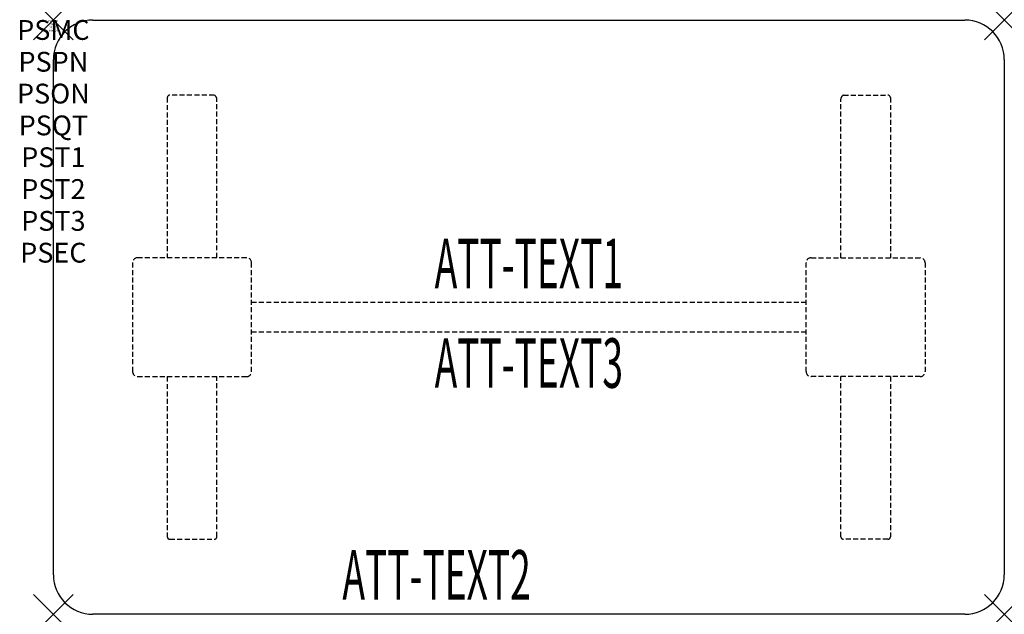
# Model space of a CAD drawing. Units: inches. Extents: x -1.7 to 48, y -30 to 0.
import ezdxf
from ezdxf.enums import TextEntityAlignment as Align

# ---------------------------------------------------------------- set-up
doc = ezdxf.new("R2010")
doc.units = ezdxf.units.IN
doc.header["$MEASUREMENT"] = 0
doc.header["$PDMODE"] = 3
doc.header["$PDSIZE"] = 1
doc.linetypes.add('HIDDEN', pattern=[0.375, 0.25, -0.125])
for name, color, linetype in [('A-FURN-P-ATT', 7, 'Continuous'), ('A-FURN-P-TABLE', 2, 'Continuous'), ('A-FURN-P-TABLE-ATTTEXT1', 2, 'Continuous'), ('A-FURN-P-TABLE-ATTTEXT2', 2, 'Continuous'), ('A-FURN-P-TABLE-ATTTEXT3', 2, 'Continuous'), ('A-FURN-P-TABLE-SUPPORT', 202, 'HIDDEN')]:
    doc.layers.add(name, color=color, linetype=linetype)
doc.styles.get("Standard").update_dxf_attribs({"font": 'arial.ttf'})

msp = doc.modelspace()

# ---------------------------------------------------------------- linework, layer by layer
at = {"layer": 'A-FURN-P-TABLE'}
for p, q in [((2, 0), (46, 0)), ((0, -28), (0, -2)), ((48, -2), (48, -28)), ((46, -30), (2, -30))]:
    msp.add_line(p, q, dxfattribs=at)
for centre, start, end in [((2, -2), 90, 180), ((46, -2), 0, 90), ((2, -28), 180, 270), ((46, -28), 270, 0)]:
    msp.add_arc(centre, 2, start, end, dxfattribs=at)
for p in [(0, 0), (48, 0), (0, -30), (48, -30)]:
    msp.add_point(p, dxfattribs=at)
at = {"layer": 'A-FURN-P-TABLE-SUPPORT'}
for p, q in [((5.75, -3.915), (5.75, -12)), ((8.12, -3.79), (5.88, -3.79)), ((39.88, -3.79), (42.12, -3.79)), ((42.25, -3.915), (42.25, -12)), ((8.25, -12), (8.25, -4)), ((39.75, -12), (39.75, -4)), ((4, -12.25), (4, -17.75)), ((9.75, -12), (4.25, -12)), ((10, -17.75), (10, -12.25)), ((38, -17.75), (38, -12.25)), ((38.25, -12), (43.75, -12)), ((44, -12.25), (44, -17.75)), ((10, -14.25), (38, -14.25)), ((38, -15.75), (10, -15.75)), ((4.25, -18), (9.75, -18)), ((5.75, -18), (5.75, -26.085)), ((8.25, -26.085), (8.25, -18)), ((43.75, -18), (38.25, -18)), ((39.75, -26.085), (39.75, -18)), ((42.25, -18), (42.25, -26.085)), ((5.88, -26.21), (8.12, -26.21)), ((42.12, -26.21), (39.88, -26.21))]:
    msp.add_line(p, q, dxfattribs=at)
for centre, radius, start, end in [((5.88, -3.92), 0.13, 90, 177.7534), ((8.015, -4), 0.235, 0, 63.519), ((39.985, -4), 0.235, 116.481, 180), ((42.12, -3.92), 0.13, 2.2466, 90), ((4.25, -12.25), 0.25, 90, 180), ((9.75, -12.25), 0.25, 360, 90), ((38.25, -12.25), 0.25, 90, 180), ((43.75, -12.25), 0.25, 0, 90), ((4.25, -17.75), 0.25, 180, 270), ((9.75, -17.75), 0.25, 270, 0), ((38.25, -17.75), 0.25, 180, 270), ((43.75, -17.75), 0.25, 270, 0), ((5.875, -26.085), 0.125, 180, 272.2466), ((8.12, -26.08), 0.13, 270, 357.7534), ((39.88, -26.08), 0.13, 182.2466, 270), ((42.125, -26.085), 0.125, 267.7534, 0)]:
    msp.add_arc(centre, radius, start, end, dxfattribs=at)

# ---------------------------------------------------------------- texts
at = {"layer": 'A-FURN-P-ATT', "flags": 1}
for tag, text, height, p in [('PSMC', 'FFA', 1, (0, 0)), ('FWDMC', 'FFA', 0.1, (0, 0)), ('FWDPN', 'ILPR438M', 0.1, (0, -0.161)), ('FWDQT', '1', 0.1, (0, -0.482)), ('FWDSX', 'TFL TOPS', 0.1, (0, -0.321)), ('PSPN', 'ILPR438M', 1, (0, -1.606)), ('PSON', '.', 1, (0, -3.213)), ('PSQT', '1', 1, (0, -4.819)), ('PST1', '.', 1, (0, -6.426)), ('PST2', '.', 1, (0, -8.032)), ('PST3', '.', 1, (0, -9.638)), ('PSEC', '.', 1, (0, -11.245))]:
    msp.add_attdef(tag, text=text, height=height, dxfattribs=at).set_placement(p, align=Align.TOP_CENTER)
at = {"layer": 'A-FURN-P-TABLE-ATTTEXT1', "width": 0.55}
msp.add_attdef('ATT-TEXT1', text='IL.PR438M', height=2.5, dxfattribs=at).set_placement((24, -12.61), align=Align.MIDDLE)
at = {"layer": 'A-FURN-P-TABLE-ATTTEXT2', "width": 0.55}
msp.add_attdef('ATT-TEXT2', text='30x48', height=2.5, dxfattribs=at).set_placement((19.344, -29.26), align=Align.CENTER)
at = {"layer": 'A-FURN-P-TABLE-ATTTEXT3', "width": 0.55}
msp.add_attdef('ATT-TEXT3', text='HPL', height=2.5, dxfattribs=at).set_placement((24, -17.639), align=Align.MIDDLE)

doc.saveas('drawing.dxf')
